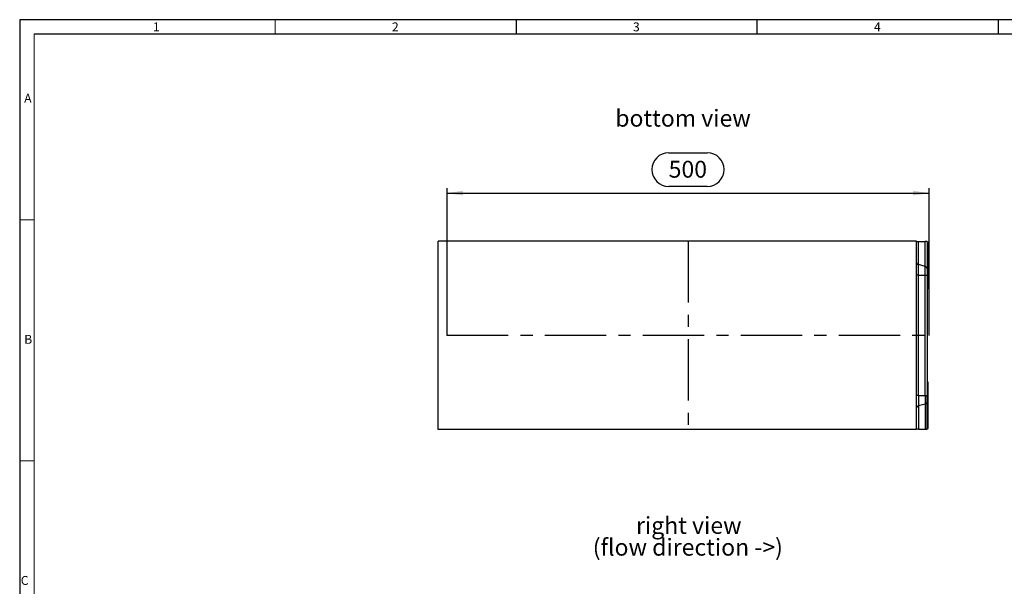
# Model space of a CAD drawing. Units: millimetres. Extents: x 35 to 2065, y 35 to 1450.
# Drawn here: x 35 to 1056, y 863 to 1450 of the extents above; entities that cross this region are included whole.
import ezdxf

# ---------------------------------------------------------------- set-up
doc = ezdxf.new("R2010")
doc.units = ezdxf.units.MM
doc.header["$LTSCALE"] = 5
doc.linetypes.add('CENTERX2', pattern=[20.32, 12.7, -2.54, 2.54, -2.54])
for name, color, linetype in [('HAURATON_CENTERLINE', 60, 'CENTERX2'), ('HAURATON_DIMENSIONING', 1, 'Continuous'), ('HAURATON_FRAME_LOGO', 1, 'Continuous'), ('HAURATON_TEXT', 40, 'Continuous')]:
    doc.layers.add(name, color=color, linetype=linetype)
doc.layers.add('HAURATON_PRODUCT_CONTOUR', color=7, linetype='Continuous', lineweight=25)
doc.styles.add('SLDTEXTSTYLE1', font='GOTHIC.TTF', dxfattribs={"width": 0.913})
doc.styles.add('SLDTEXTSTYLE2', font='ARIAL.TTF', dxfattribs={"width": 0.948})
doc.dimstyles.new('SLDDIMSTYLE0', dxfattribs={"dimtxt": 17.5, "dimasz": 16.51, "dimexe": 0, "dimexo": 0.0625, "dimgap": 4.375, "dimtad": 1, "dimdec": 1, "dimrnd": 1e-09, "dimzin": 12, "dimdsep": 46, "dimtxsty": 'SLDTEXTSTYLE2', "dimsah": 1, "dimcen": 0.09, "dimadec": 0, "dimazin": 3, "dimtfac": 1, "dimtdec": 1, "dimtofl": 0, "dimtmove": 0, "dimatfit": 3, "dimfxl": 1, "dimfrac": 2, "dimtolj": 1, "dimtzin": 12, "dimarcsym": 0})

# ---------------------------------------------------------------- blocks, each defined once
blk = doc.blocks.new('SW_NOTE_5')
at = {"layer": 'HAURATON_TEXT', "color": 0, "char_height": 17.5, "attachment_point": 2, "style": 'SLDTEXTSTYLE2'}
for s, insert in [('right view', (49.8, 22.6)), ('(flow direction ->)', (48.8, 0))]:
    blk.add_mtext(s, dxfattribs=dict(at, insert=insert))
blk = doc.blocks.new('_D_3')
at = {"layer": 'HAURATON_DIMENSIONING'}
for p, q in [((708.1, 1312), (748.2, 1312)), ((748.2, 1277.1), (708.1, 1277.1)), ((478.2, 1122.7), (478.2, 1275.2)), ((478.2, 1270.2), (978.2, 1270.2)), ((978.2, 1122.7), (978.2, 1275.2))]:
    blk.add_line(p, q, dxfattribs=at)
for centre, start, end in [((708.1, 1294.6), 90, 270), ((748.2, 1294.6), 270, 90)]:
    blk.add_arc(centre, 17.4, start, end, dxfattribs=at)
for points in [[(478.2, 1270.2), (494.7, 1267.6), (494.7, 1272.7)], [(978.2, 1270.2), (961.6, 1272.7), (961.6, 1267.6)]]:
    blk.add_solid(points, dxfattribs=at)
at = {"layer": 'HAURATON_DIMENSIONING', "insert": (708.1, 1303.7), "char_height": 17.5, "attachment_point": 1, "style": 'SLDTEXTSTYLE2'}
blk.add_mtext('500', dxfattribs=at)

msp = doc.modelspace()

# ---------------------------------------------------------------- linework, layer by layer
at = {"layer": 'HAURATON_CENTERLINE'}
for p, q in [((728.15, 1220.29), (728.15, 1025.2)), ((478.15, 1122.75), (978.15, 1122.75))]:
    msp.add_line(p, q, dxfattribs=at)
at = {"layer": 'HAURATON_FRAME_LOGO'}
for p, q in [((2065, 1450), (35, 1450)), ((35, 1450), (35, 35)), ((550, 1450), (550, 1435)), ((800, 1435), (800, 1450)), ((1050, 1450), (1050, 1435)), ((2050, 1435), (50, 1435))]:
    msp.add_line(p, q, dxfattribs=at)
at = {"layer": 'HAURATON_FRAME_LOGO', "lineweight": 18}
for p, q in [((300, 1435), (300, 1450)), ((50, 1435), (50, 50)), ((50, 1242.5), (35, 1242.5)), ((35, 992.5), (50, 992.5))]:
    msp.add_line(p, q, dxfattribs=at)
at = {"layer": 'HAURATON_PRODUCT_CONTOUR'}
for p, q in [((965.15, 1220.29), (469.15, 1220.29)), ((469.15, 1025.2), (469.15, 1220.29)), ((965.15, 1025.2), (965.15, 1220.29)), ((967.15, 1196.01), (967.15, 1220.06)), ((967.15, 1220.06), (974.15, 1220.03)), ((974.15, 1193.99), (974.15, 1220.03)), ((976.15, 1220), (976.15, 1192.25)), ((977.15, 1219.42), (977.15, 1171.18)), ((967.15, 1185.08), (967.15, 1196.01)), ((974.15, 1193.99), (967.15, 1196.01)), ((967.15, 1185.08), (965.15, 1185.08)), ((967.15, 1060.41), (967.15, 1185.08)), ((967.15, 1185.08), (974.15, 1185.08)), ((974.15, 1185.08), (974.15, 1193.99)), ((974.15, 1060.41), (974.15, 1185.08)), ((974.15, 1185.08), (976.15, 1185.08)), ((976.15, 1192.25), (976.15, 1185.08)), ((976.15, 1185.08), (976.15, 1060.41)), ((977.15, 1026.08), (977.15, 1074.32)), ((967.15, 1060.41), (965.15, 1060.41)), ((967.15, 1060.41), (967.15, 1049.49)), ((967.15, 1060.41), (974.15, 1060.41)), ((974.15, 1060.41), (974.15, 1051.51)), ((974.15, 1060.41), (976.15, 1060.41)), ((976.15, 1053.24), (976.15, 1060.41)), ((976.15, 1025.49), (976.15, 1053.24)), ((974.15, 1051.51), (967.15, 1049.49)), ((967.15, 1049.49), (967.15, 1025.43)), ((974.15, 1051.51), (974.15, 1025.46)), ((965.15, 1025.2), (469.15, 1025.2)), ((967.15, 1025.43), (974.15, 1025.46))]:
    msp.add_line(p, q, dxfattribs=at)
for centre, radius, start, end in [((967.39, 1198.3), 2.31, 194.18097, 264.03224), ((973.91, 1191.69), 2.31, 14.18097, 84.03224), ((975.74, 1172.92), 2.24, 280.65061, 309.0833), ((975.74, 1072.57), 2.24, 50.9167, 79.34939), ((973.91, 1053.81), 2.31, 275.96776, 345.81903), ((967.39, 1047.19), 2.31, 95.96776, 165.81903)]:
    msp.add_arc(centre, radius, start, end, dxfattribs=at)
for centre, ratio, start_param, end_param in [((969.15, 1220.09), 0.0080291, 3.1415927, 4.1887902), ((972.15, 1220), 0.0080291, 0, 1.0471976), ((973.15, 1219.42), 0.0069814, 0, 0.7227342), ((969.15, 1025.4), 0.0080291, 2.0943951, 3.1415927), ((972.15, 1025.49), 0.0080291, 5.2359878, 6.2831853), ((973.15, 1026.08), 0.0069814, 5.5604511, 6.2831853)]:
    msp.add_ellipse(centre, major_axis=(4, 0), ratio=ratio, start_param=start_param, end_param=end_param, dxfattribs=at)

# ---------------------------------------------------------------- block references
at = {"layer": 'HAURATON_TEXT'}
msp.add_blockref('SW_NOTE_5', (679.16, 911.8), dxfattribs=at)

# ---------------------------------------------------------------- texts
at = {"layer": 'HAURATON_FRAME_LOGO', "char_height": 9.26, "attachment_point": 1, "style": 'SLDTEXTSTYLE1'}
for s, insert in [('1', (173.16, 1447.18)), ('2', (421.07, 1447.18)), ('3', (671.07, 1447.18)), ('4', (921.07, 1447.18)), ('A', (39.64, 1373.23)), ('B', (39.64, 1123.23)), ('C', (36.12, 873.23))]:
    msp.add_mtext(s, dxfattribs=dict(at, insert=insert))
at = {"layer": 'HAURATON_TEXT', "insert": (723.01, 1356.62), "char_height": 17.5, "attachment_point": 2, "style": 'SLDTEXTSTYLE2'}
msp.add_mtext('bottom view', dxfattribs=at)

# ---------------------------------------------------------------- dimensions: what is measured, and where the dimension line sits
at = {"layer": 'HAURATON_DIMENSIONING'}
dim = msp.add_linear_dim(base=(978.15, 1270.17), p1=(478.15, 1122.75), p2=(978.15, 1122.75), dimstyle='SLDDIMSTYLE0', dxfattribs=at)
dim.commit()
dim.dimension.update_dxf_attribs({"geometry": '_D_3', "text_midpoint": (728.15, 1270.17), "dimtype": 160})

doc.saveas('drawing.dxf')
